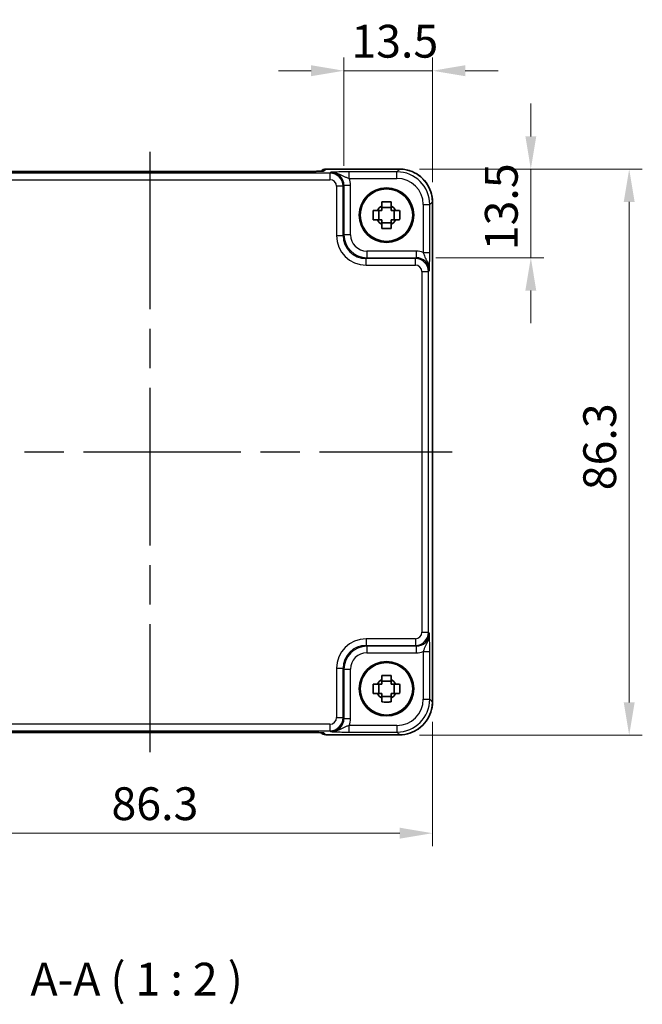
# Model space of a CAD drawing. Units: millimetres. Extents: x 29 to 2991, y 16 to 578.
# Drawn here: x 1145 to 1240, y 170 to 321 of the extents above; entities that cross this region are included whole.
import ezdxf

# ---------------------------------------------------------------- set-up
doc = ezdxf.new("R2010")
doc.units = ezdxf.units.MM
doc.header["$LTSCALE"] = 2
doc.linetypes.add('AM_ISO08W050', pattern=[18, 12, -1.5, 3, -1.5])
doc.layers.get('Defpoints').update_dxf_attribs({"lineweight": 25})
for name, color, linetype, lineweight in [('AM_7', 4, 'AM_ISO08W050', 25), ('Dimension (ISO)', 7, 'Continuous', 18), ('Dimension (ISO) @ 1', 7, 'Continuous', 18), ('Symbol (ISO)', 7, 'Continuous', 18), ('Visible (ISO)', 7, 'Continuous', 35), ('Visible Narrow (ISO)', 7, 'Continuous', 25)]:
    doc.layers.add(name, color=color, linetype=linetype, lineweight=lineweight)
doc.styles.add('Note Text (TK)', font='txt')
doc.dimstyles.new('Default - Method 1b (TK)', dxfattribs={"dimscale": 2, "dimtxt": 2.5, "dimasz": 2.5, "dimexe": 1, "dimexo": 1.5, "dimgap": 1, "dimtad": 1, "dimtoh": 1, "dimrnd": 1e-08, "dimdsep": 46, "dimtxsty": 'Note Text (TK)', "dimcen": 0.09, "dimdle": 5, "dimclrd": 100, "dimclre": 100, "dimclrt": 7, "dimadec": 1, "dimazin": 1, "dimtfac": 1, "dimtmove": 0, "dimatfit": 3, "dimfxl": 1, "dimtolj": 1, "dimlwd": -1, "dimlwe": -1, "dimarcsym": 0})

# ---------------------------------------------------------------- blocks, each defined once
blk = doc.blocks.new('*D40')
at = {"layer": 'Defpoints', "color": 0}
for p in [(1194.05, 312.79), (1194.05, 295.31), (1207.55, 292.79)]:
    blk.add_point(p, dxfattribs=at)
at = {"layer": 'Dimension (ISO)', "color": 100}
for p, q in [((1194.05, 298.31), (1194.05, 314.79)), ((1207.55, 295.79), (1207.55, 314.79)), ((1189.05, 312.79), (1184.05, 312.79)), ((1207.55, 312.79), (1194.05, 312.79)), ((1212.55, 312.79), (1217.55, 312.79))]:
    blk.add_line(p, q, dxfattribs=at)
for points in [[(1189.05, 313.63), (1189.05, 311.96), (1194.05, 312.79)], [(1212.55, 313.63), (1212.55, 311.96), (1207.55, 312.79)]]:
    blk.add_solid(points, dxfattribs=at)
at = {"layer": 'Dimension (ISO)', "color": 7, "insert": (1195.18, 317.29), "char_height": 5, "attachment_point": 4, "style": 'Note Text (TK)'}
blk.add_mtext('\\A1;13.5', dxfattribs=at)
blk = doc.blocks.new('*D41')
at = {"layer": 'Defpoints', "color": 0}
for p in [(1202.55, 297.79), (1205.07, 284.29), (1222.55, 284.29)]:
    blk.add_point(p, dxfattribs=at)
at = {"layer": 'Dimension (ISO)', "color": 100}
for p, q in [((1222.55, 302.79), (1222.55, 307.79)), ((1205.55, 297.79), (1224.55, 297.79)), ((1222.55, 297.79), (1222.55, 284.29)), ((1208.07, 284.29), (1224.55, 284.29)), ((1222.55, 279.29), (1222.55, 274.29))]:
    blk.add_line(p, q, dxfattribs=at)
for points in [[(1221.72, 302.79), (1223.38, 302.79), (1222.55, 297.79)], [(1221.72, 279.29), (1223.38, 279.29), (1222.55, 284.29)]]:
    blk.add_solid(points, dxfattribs=at)
at = {"layer": 'Dimension (ISO)', "color": 7, "insert": (1218.05, 285.42), "char_height": 5, "attachment_point": 4, "rotation": 90, "style": 'Note Text (TK)'}
blk.add_mtext('\\A1;13.5', dxfattribs=at)
blk = doc.blocks.new('*D42')
at = {"layer": 'Defpoints', "color": 0}
for p in [(1202.55, 297.79), (1202.55, 211.49), (1237.55, 211.49)]:
    blk.add_point(p, dxfattribs=at)
at = {"layer": 'Dimension (ISO)', "color": 100}
for p, q in [((1205.55, 297.79), (1239.55, 297.79)), ((1237.55, 292.79), (1237.55, 216.49)), ((1205.55, 211.49), (1239.55, 211.49))]:
    blk.add_line(p, q, dxfattribs=at)
for points in [[(1236.72, 292.79), (1238.38, 292.79), (1237.55, 297.79)], [(1236.72, 216.49), (1238.38, 216.49), (1237.55, 211.49)]]:
    blk.add_solid(points, dxfattribs=at)
at = {"layer": 'Dimension (ISO)', "color": 7, "insert": (1233.05, 248.84), "char_height": 5, "attachment_point": 4, "rotation": 90, "style": 'Note Text (TK)'}
blk.add_mtext('\\A1;86.3', dxfattribs=at)
blk = doc.blocks.new('*D43')
at = {"layer": 'Defpoints', "color": 0}
for p in [(1121.25, 216.56), (1207.55, 216.56), (1121.25, 196.56)]:
    blk.add_point(p, dxfattribs=at)
at = {"layer": 'Dimension (ISO)', "color": 100}
for p, q in [((1121.25, 213.56), (1121.25, 194.56)), ((1207.55, 213.56), (1207.55, 194.56)), ((1202.55, 196.56), (1126.25, 196.56))]:
    blk.add_line(p, q, dxfattribs=at)
for points in [[(1126.25, 197.4), (1126.25, 195.73), (1121.25, 196.56)], [(1202.55, 197.4), (1202.55, 195.73), (1207.55, 196.56)]]:
    blk.add_solid(points, dxfattribs=at)
at = {"layer": 'Dimension (ISO)', "color": 7, "insert": (1158.6, 201.06), "char_height": 5, "attachment_point": 4, "style": 'Note Text (TK)'}
blk.add_mtext('\\A1;86.3', dxfattribs=at)

msp = doc.modelspace()

# ---------------------------------------------------------------- linework, layer by layer
at = {"layer": 'AM_7'}
for p, q in [((1164.437, 300.4425), (1164.437, 208.912)), ((1118.3225, 254.6772), (1210.5515, 254.6772))]:
    msp.add_line(p, q, dxfattribs=at)
at = {"layer": 'Visible (ISO)'}
for p, q in [((1188.0881, 297.4425), (1140.786, 297.4425)), ((1190.5586, 297.4988), (1190.5366, 297.4768)), ((1191.2657, 297.7917), (1202.5539, 297.7917)), ((1207.5515, 292.7941), (1207.5515, 216.5603)), ((1199.3802, 290.0606), (1199.3802, 291.4939)), ((1201.2537, 291.934), (1199.8203, 291.934)), ((1201.6938, 290.0606), (1201.6938, 291.4939)), ((1199.8203, 289.6205), (1201.2537, 289.6205)), ((1199.3802, 217.8606), (1199.3802, 219.2939)), ((1201.2537, 219.734), (1199.8203, 219.734)), ((1201.6938, 217.8606), (1201.6938, 219.2939)), ((1199.8203, 217.4205), (1201.2537, 217.4205)), ((1140.786, 211.912), (1188.0881, 211.912)), ((1190.5366, 211.8777), (1190.5586, 211.8557)), ((1202.5539, 211.5628), (1191.2657, 211.5628))]:
    msp.add_line(p, q, dxfattribs=at)
for centre, radius in [((1200.537, 290.7772), 4.15), ((1200.537, 290.7772), 4.0013), ((1200.537, 218.5772), 4.15), ((1200.537, 218.5772), 4.0013)]:
    msp.add_circle(centre, radius, dxfattribs=at)
for centre, radius, start, end in [((1191.2657, 296.7917), 1, 90, 135), ((1200.537, 290.7772), 1.5655, 117.245031, 152.754969), ((1200.537, 290.7772), 1.5655, 27.245031, 62.754969), ((1200.537, 290.7772), 1.5655, 207.245031, 242.754969), ((1200.537, 290.7772), 1.5655, 297.245031, 332.754969), ((1200.537, 218.5772), 1.5655, 117.245031, 152.754969), ((1200.537, 218.5772), 1.5655, 27.245031, 62.754969), ((1200.537, 218.5772), 1.5655, 207.245031, 242.754969), ((1200.537, 218.5772), 1.5655, 297.245031, 332.754969), ((1191.2657, 212.5628), 1, 225, 270)]:
    msp.add_arc(centre, radius, start, end, dxfattribs=at)
for points, knots in [([(1188.0881, 297.4425), (1188.3817, 297.4425), (1188.6764, 297.4436), (1189.2387, 297.4481), (1189.5062, 297.4514), (1189.9864, 297.4599), (1190.1992, 297.4651), (1190.5331, 297.476), (1190.6609, 297.482), (1190.7631, 297.4887), (1190.7824, 297.4902), (1190.8035, 297.4921), (1190.8089, 297.4927), (1190.8095, 297.4928), (1190.8095, 297.4928), (1190.8095, 297.4928)], [4.66304364, 4.66304364, 4.66304364, 4.66304364, 4.97720291, 4.97720291, 5.29136218, 5.29136218, 5.60552144, 5.60552144, 5.89758115, 5.89758115, 5.98763546, 5.98763546, 6.04935493, 6.04935493, 6.05266794, 6.05266794, 6.05266794, 6.05266794]), ([(1207.5515, 292.7941), (1207.5515, 293.3176), (1207.4686, 293.8409), (1207.1453, 294.8365), (1206.9049, 295.3085), (1206.2897, 296.1553), (1205.9151, 296.5299), (1205.0683, 297.1451), (1204.5962, 297.3855), (1203.6007, 297.7089), (1203.0774, 297.7917), (1202.5539, 297.7917)], [-0.78478918, -0.78478918, -0.78478918, -0.78478918, -0.47087351, -0.47087351, -0.15695784, -0.15695784, 0.15695784, 0.15695784, 0.47087351, 0.47087351, 0.78478918, 0.78478918, 0.78478918, 0.78478918]), ([(1199.8203, 292.7879), (1200.0671, 292.7952), (1200.3107, 292.7986), (1200.7633, 292.7986), (1201.0069, 292.7952), (1201.2537, 292.7879)], [4.331071921, 4.331071921, 4.331071921, 4.331071921, 4.398975087, 4.398975087, 4.466878254, 4.466878254, 4.466878254, 4.466878254]), ([(1199.8203, 292.169), (1199.8203, 292.22), (1199.8203, 292.2711), (1199.8203, 292.477), (1199.8203, 292.6323), (1199.8203, 292.7879)], [4.8174915459, 4.8174915459, 4.8174915459, 4.8174915459, 4.8321692807, 4.8321692807, 4.8765667973, 4.8765667973, 4.8765667973, 4.8765667973]), ([(1201.2537, 292.7879), (1201.2537, 292.6323), (1201.2537, 292.477), (1201.2537, 292.2711), (1201.2537, 292.22), (1201.2537, 292.169)], [4.4863158772, 4.4863158772, 4.4863158772, 4.4863158772, 4.5307133937, 4.5307133937, 4.5453911286, 4.5453911286, 4.5453911286, 4.5453911286]), ([(1198.5263, 290.0606), (1198.519, 290.3074), (1198.5156, 290.5509), (1198.5156, 291.0036), (1198.519, 291.2471), (1198.5263, 291.4939)], [4.331071921, 4.331071921, 4.331071921, 4.331071921, 4.398975087, 4.398975087, 4.466878254, 4.466878254, 4.466878254, 4.466878254]), ([(1198.5263, 291.4939), (1198.6819, 291.4939), (1198.8373, 291.4939), (1199.0431, 291.4939), (1199.0942, 291.4939), (1199.1452, 291.4939)], [4.4863158772, 4.4863158772, 4.4863158772, 4.4863158772, 4.5307133937, 4.5307133937, 4.5453911286, 4.5453911286, 4.5453911286, 4.5453911286]), ([(1201.9288, 291.4939), (1201.9798, 291.4939), (1202.0309, 291.4939), (1202.2367, 291.4939), (1202.3921, 291.4939), (1202.5477, 291.4939)], [4.8174915459, 4.8174915459, 4.8174915459, 4.8174915459, 4.8321692807, 4.8321692807, 4.8765667973, 4.8765667973, 4.8765667973, 4.8765667973]), ([(1202.5477, 291.4939), (1202.555, 291.2471), (1202.5584, 291.0036), (1202.5584, 290.5509), (1202.555, 290.3074), (1202.5477, 290.0606)], [4.331071921, 4.331071921, 4.331071921, 4.331071921, 4.398975087, 4.398975087, 4.466878254, 4.466878254, 4.466878254, 4.466878254]), ([(1199.1452, 290.0606), (1199.0942, 290.0606), (1199.0431, 290.0606), (1198.8373, 290.0606), (1198.6819, 290.0606), (1198.5263, 290.0606)], [4.8174915459, 4.8174915459, 4.8174915459, 4.8174915459, 4.8321692807, 4.8321692807, 4.8765667973, 4.8765667973, 4.8765667973, 4.8765667973]), ([(1202.5477, 290.0606), (1202.3921, 290.0606), (1202.2367, 290.0606), (1202.0309, 290.0606), (1201.9798, 290.0606), (1201.9288, 290.0606)], [4.4863158772, 4.4863158772, 4.4863158772, 4.4863158772, 4.5307133937, 4.5307133937, 4.5453911286, 4.5453911286, 4.5453911286, 4.5453911286]), ([(1199.8203, 288.7666), (1199.8203, 288.9222), (1199.8203, 289.0775), (1199.8203, 289.2834), (1199.8203, 289.3344), (1199.8203, 289.3854)], [4.4863158772, 4.4863158772, 4.4863158772, 4.4863158772, 4.5307133937, 4.5307133937, 4.5453911286, 4.5453911286, 4.5453911286, 4.5453911286]), ([(1201.2537, 288.7666), (1201.0069, 288.7592), (1200.7633, 288.7558), (1200.3107, 288.7558), (1200.0671, 288.7592), (1199.8203, 288.7666)], [4.331071921, 4.331071921, 4.331071921, 4.331071921, 4.398975087, 4.398975087, 4.466878254, 4.466878254, 4.466878254, 4.466878254]), ([(1201.2537, 289.3854), (1201.2537, 289.3344), (1201.2537, 289.2834), (1201.2537, 289.0775), (1201.2537, 288.9222), (1201.2537, 288.7666)], [4.8174915459, 4.8174915459, 4.8174915459, 4.8174915459, 4.8321692807, 4.8321692807, 4.8765667973, 4.8765667973, 4.8765667973, 4.8765667973]), ([(1198.5263, 217.8606), (1198.519, 218.1074), (1198.5156, 218.3509), (1198.5156, 218.8036), (1198.519, 219.0471), (1198.5263, 219.2939)], [4.331071921, 4.331071921, 4.331071921, 4.331071921, 4.398975087, 4.398975087, 4.466878254, 4.466878254, 4.466878254, 4.466878254]), ([(1198.5263, 219.2939), (1198.6819, 219.2939), (1198.8373, 219.2939), (1199.0431, 219.2939), (1199.0942, 219.2939), (1199.1452, 219.2939)], [4.4863158772, 4.4863158772, 4.4863158772, 4.4863158772, 4.5307133937, 4.5307133937, 4.5453911286, 4.5453911286, 4.5453911286, 4.5453911286]), ([(1199.8203, 220.5879), (1200.0671, 220.5952), (1200.3107, 220.5986), (1200.7633, 220.5986), (1201.0069, 220.5952), (1201.2537, 220.5879)], [4.331071921, 4.331071921, 4.331071921, 4.331071921, 4.398975087, 4.398975087, 4.466878254, 4.466878254, 4.466878254, 4.466878254]), ([(1199.8203, 219.969), (1199.8203, 220.02), (1199.8203, 220.0711), (1199.8203, 220.277), (1199.8203, 220.4323), (1199.8203, 220.5879)], [4.8174915459, 4.8174915459, 4.8174915459, 4.8174915459, 4.8321692807, 4.8321692807, 4.8765667973, 4.8765667973, 4.8765667973, 4.8765667973]), ([(1201.2537, 220.5879), (1201.2537, 220.4323), (1201.2537, 220.277), (1201.2537, 220.0711), (1201.2537, 220.02), (1201.2537, 219.969)], [4.4863158772, 4.4863158772, 4.4863158772, 4.4863158772, 4.5307133937, 4.5307133937, 4.5453911286, 4.5453911286, 4.5453911286, 4.5453911286]), ([(1201.9288, 219.2939), (1201.9798, 219.2939), (1202.0309, 219.2939), (1202.2367, 219.2939), (1202.3921, 219.2939), (1202.5477, 219.2939)], [4.8174915459, 4.8174915459, 4.8174915459, 4.8174915459, 4.8321692807, 4.8321692807, 4.8765667973, 4.8765667973, 4.8765667973, 4.8765667973]), ([(1202.5477, 219.2939), (1202.555, 219.0471), (1202.5584, 218.8036), (1202.5584, 218.3509), (1202.555, 218.1074), (1202.5477, 217.8606)], [4.331071921, 4.331071921, 4.331071921, 4.331071921, 4.398975087, 4.398975087, 4.466878254, 4.466878254, 4.466878254, 4.466878254]), ([(1199.1452, 217.8606), (1199.0942, 217.8606), (1199.0431, 217.8606), (1198.8373, 217.8606), (1198.6819, 217.8606), (1198.5263, 217.8606)], [4.8174915459, 4.8174915459, 4.8174915459, 4.8174915459, 4.8321692807, 4.8321692807, 4.8765667973, 4.8765667973, 4.8765667973, 4.8765667973]), ([(1202.5477, 217.8606), (1202.3921, 217.8606), (1202.2367, 217.8606), (1202.0309, 217.8606), (1201.9798, 217.8606), (1201.9288, 217.8606)], [4.4863158772, 4.4863158772, 4.4863158772, 4.4863158772, 4.5307133937, 4.5307133937, 4.5453911286, 4.5453911286, 4.5453911286, 4.5453911286]), ([(1199.8203, 216.5666), (1199.8203, 216.7222), (1199.8203, 216.8775), (1199.8203, 217.0834), (1199.8203, 217.1344), (1199.8203, 217.1854)], [4.4863158772, 4.4863158772, 4.4863158772, 4.4863158772, 4.5307133937, 4.5307133937, 4.5453911286, 4.5453911286, 4.5453911286, 4.5453911286]), ([(1201.2537, 216.5666), (1201.0069, 216.5592), (1200.7633, 216.5558), (1200.3107, 216.5558), (1200.0671, 216.5592), (1199.8203, 216.5666)], [4.331071921, 4.331071921, 4.331071921, 4.331071921, 4.398975087, 4.398975087, 4.466878254, 4.466878254, 4.466878254, 4.466878254]), ([(1201.2537, 217.1854), (1201.2537, 217.1344), (1201.2537, 217.0834), (1201.2537, 216.8775), (1201.2537, 216.7222), (1201.2537, 216.5666)], [4.8174915459, 4.8174915459, 4.8174915459, 4.8174915459, 4.8321692807, 4.8321692807, 4.8765667973, 4.8765667973, 4.8765667973, 4.8765667973]), ([(1202.5539, 211.5628), (1203.0774, 211.5628), (1203.6007, 211.6456), (1204.5962, 211.9689), (1205.0683, 212.2094), (1205.9151, 212.8245), (1206.2897, 213.1991), (1206.9049, 214.0459), (1207.1453, 214.518), (1207.4686, 215.5136), (1207.5515, 216.0369), (1207.5515, 216.5603)], [-0.78478918, -0.78478918, -0.78478918, -0.78478918, -0.47087351, -0.47087351, -0.15695784, -0.15695784, 0.15695784, 0.15695784, 0.47087351, 0.47087351, 0.78478918, 0.78478918, 0.78478918, 0.78478918]), ([(1190.8095, 211.8617), (1190.8095, 211.8617), (1190.8041, 211.8623), (1190.7787, 211.8646), (1190.7496, 211.8668), (1190.6525, 211.8726), (1190.5714, 211.8765), (1190.3388, 211.8852), (1190.1718, 211.89), (1189.7611, 211.899), (1189.5093, 211.903), (1188.9687, 211.9089), (1188.68, 211.9108), (1188.2878, 211.9118), (1188.1879, 211.912), (1188.0881, 211.912)], [0.23051737, 0.23051737, 0.23051737, 0.23051737, 0.29425246, 0.29425246, 0.41677098, 0.41677098, 0.61298432, 0.61298432, 0.88502233, 0.88502233, 1.19918159, 1.19918159, 1.51334086, 1.51334086, 1.62014166, 1.62014166, 1.62014166, 1.62014166])]:
    msp.add_open_spline(points, degree=3, knots=knots, dxfattribs=at)
for points, weights in [([(1199.8203, 291.4939), (1199.555, 291.4939), (1199.1452, 291.4939)], [1.35956394726, 1.22656475141, 1.03074466748]), ([(1199.8203, 292.169), (1199.8203, 291.7592), (1199.8203, 291.4939)], [1.03074466748, 1.22656475141, 1.35956394726]), ([(1201.2537, 291.4939), (1201.2537, 291.7592), (1201.2537, 292.169)], [1.35956394726, 1.22656475141, 1.03074466748]), ([(1201.9288, 291.4939), (1201.519, 291.4939), (1201.2537, 291.4939)], [1.03074466748, 1.22656475141, 1.35956394726]), ([(1199.1452, 290.0606), (1199.555, 290.0606), (1199.8203, 290.0606)], [1.03074466748, 1.22656475141, 1.35956394726]), ([(1199.8203, 290.0606), (1199.8203, 289.7953), (1199.8203, 289.3854)], [1.35956394726, 1.22656475141, 1.03074466748]), ([(1201.2537, 289.3854), (1201.2537, 289.7953), (1201.2537, 290.0606)], [1.03074466748, 1.22656475141, 1.35956394726]), ([(1201.2537, 290.0606), (1201.519, 290.0606), (1201.9288, 290.0606)], [1.35956394726, 1.22656475141, 1.03074466748]), ([(1199.8203, 219.2939), (1199.555, 219.2939), (1199.1452, 219.2939)], [1.35956394726, 1.22656475141, 1.03074466748]), ([(1199.8203, 219.969), (1199.8203, 219.5592), (1199.8203, 219.2939)], [1.03074466748, 1.22656475141, 1.35956394726]), ([(1201.2537, 219.2939), (1201.2537, 219.5592), (1201.2537, 219.969)], [1.35956394726, 1.22656475141, 1.03074466748]), ([(1201.9288, 219.2939), (1201.519, 219.2939), (1201.2537, 219.2939)], [1.03074466748, 1.22656475141, 1.35956394726]), ([(1199.1452, 217.8606), (1199.555, 217.8606), (1199.8203, 217.8606)], [1.03074466748, 1.22656475141, 1.35956394726]), ([(1199.8203, 217.8606), (1199.8203, 217.5953), (1199.8203, 217.1854)], [1.35956394726, 1.22656475141, 1.03074466748]), ([(1201.2537, 217.1854), (1201.2537, 217.5953), (1201.2537, 217.8606)], [1.03074466748, 1.22656475141, 1.35956394726]), ([(1201.2537, 217.8606), (1201.519, 217.8606), (1201.9288, 217.8606)], [1.35956394726, 1.22656475141, 1.03074466748])]:
    msp.add_rational_spline(points, weights, degree=2, dxfattribs=at)
at = {"layer": 'Visible Narrow (ISO)'}
for p, q in [((1140.786, 297.4419), (1188.0881, 297.4419)), ((1188.0881, 297.4419), (1188.0881, 297.4425)), ((1190.9863, 297.5117), (1191.2657, 297.7911)), ((1191.2657, 297.7911), (1191.2657, 297.7917)), ((1191.2657, 297.7911), (1202.5539, 297.7911)), ((1192.0545, 297.3116), (1191.9229, 297.18)), ((1202.1418, 297.379), (1194.8566, 297.379)), ((1194.8566, 296.3796), (1194.8566, 297.379)), ((1202.5539, 297.7911), (1202.1418, 297.379)), ((1202.1418, 296.3796), (1202.1418, 297.379)), ((1202.5539, 297.7917), (1202.5539, 297.7911)), ((1191.9229, 297.18), (1136.9511, 297.18)), ((1136.9511, 296.1806), (1191.9229, 296.1806)), ((1191.9229, 297.18), (1191.9229, 296.1806)), ((1194.8566, 296.3796), (1202.1418, 296.3796)), ((1193.9217, 295.1812), (1192.9223, 295.1812)), ((1192.9223, 295.1812), (1192.9223, 287.6598)), ((1193.9217, 295.1812), (1194.0533, 295.3128)), ((1193.9217, 287.6598), (1193.9217, 295.1812)), ((1195.0527, 295.3128), (1194.0533, 295.3128)), ((1194.0533, 295.3128), (1194.0533, 287.7914)), ((1195.0527, 287.7914), (1195.0527, 295.3128)), ((1207.1388, 292.3821), (1207.5509, 292.7941)), ((1207.5509, 292.7941), (1207.5515, 292.7941)), ((1207.5509, 292.7941), (1207.5509, 216.5603)), ((1206.1394, 292.3821), (1207.1388, 292.3821)), ((1206.1394, 292.3821), (1206.1394, 285.0969)), ((1207.1388, 285.0969), (1207.1388, 292.3821)), ((1192.9223, 287.6598), (1193.9217, 287.6598)), ((1194.0533, 287.7914), (1193.9217, 287.6598)), ((1195.0527, 287.7914), (1194.0533, 287.7914)), ((1197.5512, 285.2929), (1197.5512, 284.2935)), ((1205.0726, 285.2929), (1197.5512, 285.2929)), ((1205.0726, 285.2929), (1205.0726, 284.2935)), ((1197.4195, 284.1619), (1197.5512, 284.2935)), ((1197.4195, 283.1625), (1197.4195, 284.1619)), ((1204.941, 284.1619), (1197.4195, 284.1619)), ((1197.5512, 284.2935), (1205.0726, 284.2935)), ((1205.0726, 284.2935), (1204.941, 284.1619)), ((1204.941, 283.1625), (1204.941, 284.1619)), ((1206.1394, 285.0969), (1207.1388, 285.0969)), ((1197.4195, 283.1625), (1204.941, 283.1625)), ((1206.9397, 282.1631), (1207.0714, 282.2948)), ((1205.9404, 282.1631), (1206.9397, 282.1631)), ((1205.9404, 282.1631), (1205.9404, 227.1914)), ((1206.9397, 227.1914), (1206.9397, 282.1631)), ((1205.9404, 227.1914), (1206.9397, 227.1914)), ((1207.0714, 227.0597), (1206.9397, 227.1914)), ((1197.4195, 226.192), (1197.4195, 225.1926)), ((1204.941, 226.192), (1197.4195, 226.192)), ((1197.5512, 225.0609), (1197.4195, 225.1926)), ((1197.4195, 225.1926), (1204.941, 225.1926)), ((1204.941, 226.192), (1204.941, 225.1926)), ((1204.941, 225.1926), (1205.0726, 225.0609)), ((1205.0726, 225.0609), (1197.5512, 225.0609)), ((1197.5512, 225.0609), (1197.5512, 224.0615)), ((1197.5512, 224.0615), (1205.0726, 224.0615)), ((1205.0726, 225.0609), (1205.0726, 224.0615)), ((1206.1394, 224.2576), (1207.1388, 224.2576)), ((1206.1394, 224.2576), (1206.1394, 216.9724)), ((1207.1388, 216.9724), (1207.1388, 224.2576)), ((1192.9223, 221.6947), (1193.9217, 221.6947)), ((1192.9223, 221.6947), (1192.9223, 214.1733)), ((1193.9217, 221.6947), (1194.0533, 221.5631)), ((1193.9217, 214.1733), (1193.9217, 221.6947)), ((1194.0533, 221.5631), (1194.0533, 214.0416)), ((1194.0533, 221.5631), (1195.0527, 221.5631)), ((1195.0527, 214.0416), (1195.0527, 221.5631)), ((1206.1394, 216.9724), (1207.1388, 216.9724)), ((1207.5509, 216.5603), (1207.1388, 216.9724)), ((1207.5509, 216.5603), (1207.5515, 216.5603)), ((1191.9229, 213.1739), (1136.9511, 213.1739)), ((1191.9229, 213.1739), (1191.9229, 212.1745)), ((1192.9223, 214.1733), (1193.9217, 214.1733)), ((1194.0533, 214.0416), (1193.9217, 214.1733)), ((1194.0533, 214.0416), (1195.0527, 214.0416)), ((1136.9511, 212.1745), (1191.9229, 212.1745)), ((1188.0881, 211.9126), (1140.786, 211.9126)), ((1188.0881, 211.9126), (1188.0881, 211.912)), ((1191.2657, 211.5634), (1190.9863, 211.8427)), ((1191.9229, 212.1745), (1192.0545, 212.0428)), ((1194.8566, 211.9754), (1194.8566, 212.9748)), ((1202.1418, 212.9748), (1194.8566, 212.9748)), ((1194.8566, 211.9754), (1202.1418, 211.9754)), ((1202.1418, 212.9748), (1202.1418, 211.9754)), ((1202.1418, 211.9754), (1202.5539, 211.5634)), ((1202.5539, 211.5634), (1191.2657, 211.5634)), ((1191.2657, 211.5628), (1191.2657, 211.5634)), ((1202.5539, 211.5634), (1202.5539, 211.5628))]:
    msp.add_line(p, q, dxfattribs=at)
for centre, major_axis, ratio, start_param, end_param in [((1188.1579, 297.5117), (2.8293, 0.0017), 0.02467766, 4.68768624, 6.25848256), ((1191.2657, 296.7917), (-0.7071, 0.7071), 0.99878277, 5.49717816, 6.28318531), ((1190.9863, 296.5123), (-0.7071, 0.7071), 0.99878277, 5.49717816, 5.70796084), ((1192.0509, 295.3092), (1.4177, 1.4177), 0.99756923, 5.49839613, 7.06797448), ((1202.137, 292.3772), (3.5381, 3.5381), 0.99926901, 5.49839613, 7.06797448), ((1202.549, 292.7893), (3.5381, 3.5381), 0.99926901, 5.49839613, 7.06797448), ((1191.9217, 295.18), (1.4142, 1.4142), 0.99999926, 5.49839613, 7.06797448), ((1191.9217, 295.18), (0.708, 0.708), 0.99878277, 5.49839613, 7.06797448), ((1192.0509, 295.3092), (2.1239, 2.1239), 0.99878277, 5.49839613, 5.8618039), ((1202.137, 292.3772), (2.8319, 2.8319), 0.99878277, 5.49839613, 7.06797448), ((1197.425, 287.6652), (-3.1859, -3.1859), 0.99878277, 5.49839613, 7.06797448), ((1197.425, 287.6652), (-2.4796, -2.4796), 0.99808896, 5.49839613, 7.06797448), ((1197.5542, 287.7944), (-2.4762, -2.4762), 0.99947754, 5.49839613, 7.06797448), ((1197.5542, 287.7944), (-1.7699, -1.7699), 0.99878277, 5.49839613, 7.06797448), ((1205.069, 282.2911), (2.1239, 2.1239), 0.99878277, 0.42138141, 0.78478918), ((1204.9397, 282.1619), (1.4142, 1.4142), 0.99999926, 5.49839613, 7.06797448), ((1205.069, 282.2911), (1.4177, 1.4177), 0.99756923, 5.49839613, 7.06797448), ((1204.9397, 282.1619), (0.708, 0.708), 0.99878277, 5.49839613, 7.06797448), ((1204.9397, 227.1926), (0.708, -0.708), 0.99878277, 5.49839613, 7.06797448), ((1204.9397, 227.1926), (1.4142, -1.4142), 0.99999926, 5.49839613, 7.06797448), ((1205.069, 227.0634), (1.4177, -1.4177), 0.99756923, 5.49839613, 7.06797448), ((1197.425, 221.6892), (-3.1859, 3.1859), 0.99878277, 5.49839613, 7.06797448), ((1197.425, 221.6892), (-2.4796, 2.4796), 0.99808896, 5.49839613, 7.06797448), ((1197.5542, 221.56), (-2.4762, 2.4762), 0.99947754, 5.49839613, 7.06797448), ((1197.5542, 221.56), (-1.7699, 1.7699), 0.99878277, 5.49839613, 7.06797448), ((1205.069, 227.0634), (2.1239, -2.1239), 0.99878277, 5.49839613, 5.8618039), ((1202.137, 216.9773), (3.5381, -3.5381), 0.99926901, 5.49839613, 7.06797448), ((1202.137, 216.9773), (2.8319, -2.8319), 0.99878277, 5.49839613, 7.06797448), ((1202.549, 216.5652), (3.5381, -3.5381), 0.99926901, 5.49839613, 7.06797448), ((1191.9217, 214.1745), (0.708, -0.708), 0.99878277, 5.49839613, 7.06797448), ((1191.9217, 214.1745), (1.4142, -1.4142), 0.99999926, 5.49839613, 7.06797448), ((1192.0509, 214.0453), (1.4177, -1.4177), 0.99756923, 5.49839613, 7.06797448), ((1192.0509, 214.0453), (2.1239, -2.1239), 0.99878277, 0.42138141, 0.78478918), ((1188.1579, 211.8427), (2.8293, -0.0017), 0.02467766, 0.02470274, 1.59549907), ((1191.2657, 212.5628), (-0.7071, -0.7071), 0.99878277, 0, 0.78600715), ((1190.9863, 212.8421), (0.7071, 0.7071), 0.99878277, 3.71685106, 3.9275998)]:
    msp.add_ellipse(centre, major_axis=major_axis, ratio=ratio, start_param=start_param, end_param=end_param, dxfattribs=at)
for points, knots in [([(1194.8566, 297.379), (1194.7093, 297.379), (1194.5609, 297.3785), (1194.1815, 297.376), (1193.9568, 297.3733), (1193.4057, 297.3637), (1193.1038, 297.3554), (1192.5472, 297.3355), (1192.2964, 297.3235), (1192.0545, 297.3116)], [0, 0, 0, 0, 0.044197167, 0.044197167, 0.114912634, 0.114912634, 0.228057382, 0.228057382, 0.353577336, 0.353577336, 0.353577336, 0.353577336]), ([(1192.0545, 297.3116), (1192.5374, 297.3176), (1192.999, 297.1769), (1193.6742, 296.8854), (1193.9315, 296.745), (1194.3203, 296.5687), (1194.462, 296.5113), (1194.6883, 296.4315), (1194.7737, 296.4041), (1194.8566, 296.3796)], [-0.353577336, -0.353577336, -0.353577336, -0.353577336, -0.228057382, -0.228057382, -0.114912634, -0.114912634, -0.044197167, -0.044197167, 0, 0, 0, 0]), ([(1206.1394, 285.0969), (1206.1742, 284.9791), (1206.2147, 284.8564), (1206.3054, 284.6179), (1206.3538, 284.5033), (1206.4437, 284.3075), (1206.4809, 284.23), (1206.5449, 284.0988), (1206.5703, 284.0471), (1206.6485, 283.8877), (1206.7031, 283.7755), (1206.8442, 283.4585), (1206.9307, 283.2369), (1207.0437, 282.7706), (1207.0743, 282.5328), (1207.0714, 282.2948)], [-0.352938488, -0.352938488, -0.352938488, -0.352938488, -0.290178512, -0.290178512, -0.233606139, -0.233606139, -0.198248406, -0.198248406, -0.176149823, -0.176149823, -0.131952656, -0.131952656, -0.06123719, -0.06123719, 0.000638843, 0.000638843, 0.000638843, 0.000638843]), ([(1207.0714, 282.2948), (1207.0773, 282.414), (1207.0832, 282.5351), (1207.0954, 282.8084), (1207.1017, 282.9625), (1207.1111, 283.2347), (1207.1145, 283.3445), (1207.1193, 283.519), (1207.1208, 283.5788), (1207.1246, 283.7382), (1207.1267, 283.8402), (1207.1317, 284.1138), (1207.1341, 284.2896), (1207.1378, 284.6763), (1207.1388, 284.8877), (1207.1388, 285.0969)], [-0.000638843, -0.000638843, -0.000638843, -0.000638843, 0.06123719, 0.06123719, 0.131952656, 0.131952656, 0.176149823, 0.176149823, 0.198248406, 0.198248406, 0.233606139, 0.233606139, 0.290178512, 0.290178512, 0.352938488, 0.352938488, 0.352938488, 0.352938488]), ([(1207.0714, 227.0597), (1207.0774, 226.5769), (1206.9367, 226.1153), (1206.6451, 225.4401), (1206.5048, 225.1828), (1206.3284, 224.794), (1206.2711, 224.6522), (1206.1912, 224.426), (1206.1639, 224.3406), (1206.1394, 224.2576)], [-0.353577332, -0.353577332, -0.353577332, -0.353577332, -0.228057379, -0.228057379, -0.114912633, -0.114912633, -0.044197166, -0.044197166, 0, 0, 0, 0]), ([(1207.1388, 224.2576), (1207.1388, 224.4049), (1207.1383, 224.5533), (1207.1358, 224.9327), (1207.133, 225.1575), (1207.1234, 225.7086), (1207.1152, 226.0104), (1207.0953, 226.567), (1207.0833, 226.8179), (1207.0714, 227.0597)], [0, 0, 0, 0, 0.044197166, 0.044197166, 0.114912633, 0.114912633, 0.228057379, 0.228057379, 0.353577332, 0.353577332, 0.353577332, 0.353577332]), ([(1194.8566, 212.9748), (1194.7737, 212.9503), (1194.6883, 212.923), (1194.462, 212.8432), (1194.3203, 212.7858), (1193.9315, 212.6094), (1193.6742, 212.4691), (1192.999, 212.1776), (1192.5374, 212.0369), (1192.0545, 212.0428)], [-0.352938488, -0.352938488, -0.352938488, -0.352938488, -0.308741322, -0.308741322, -0.238025856, -0.238025856, -0.12488111, -0.12488111, 0.000638843, 0.000638843, 0.000638843, 0.000638843]), ([(1192.0545, 212.0428), (1192.2964, 212.0309), (1192.5472, 212.019), (1193.1038, 211.9991), (1193.4057, 211.9908), (1193.9568, 211.9812), (1194.1815, 211.9785), (1194.5609, 211.9759), (1194.7093, 211.9754), (1194.8566, 211.9754)], [-0.000638843, -0.000638843, -0.000638843, -0.000638843, 0.12488111, 0.12488111, 0.238025856, 0.238025856, 0.308741322, 0.308741322, 0.352938488, 0.352938488, 0.352938488, 0.352938488])]:
    msp.add_open_spline(points, degree=3, knots=knots, dxfattribs=at)

# ---------------------------------------------------------------- texts
at = {"layer": 'Symbol (ISO)', "color": 7, "insert": (1146.2511, 170.2509), "char_height": 5, "attachment_point": 7, "style": 'Note Text (TK)'}
msp.add_mtext('A-A ( 1 : 2 )', dxfattribs=at)

# ---------------------------------------------------------------- dimensions: what is measured, and where the dimension line sits
at = {"layer": 'Dimension (ISO) @ 1', "color": 100}
for base, p1, p2, angle, override, picture, middle in [((1194.0533, 312.7917), (1207.5509, 292.7941), (1194.0533, 295.3128), 180, {"dimscale": 1, "dimtxt": 5, "dimasz": 5, "dimexe": 2, "dimexo": 3, "dimgap": 2, "dimtoh": 0, "dimcen": 0.18, "dimtix": 0, "dimtofl": 1, "dimtmove": 0, "dimatfit": 1}, '*D40', (1200.8021, 312.7917)), ((1222.5515, 284.2935), (1202.5539, 297.7911), (1205.0726, 284.2935), 270, {"dimscale": 1, "dimtxt": 5, "dimasz": 5, "dimexe": 2, "dimexo": 3, "dimgap": 2, "dimtoh": 0, "dimcen": 0.18, "dimtix": 0, "dimtofl": 1, "dimtmove": 0, "dimatfit": 1}, '*D41', (1222.5515, 291.0423)), ((1237.5515, 211.4917), (1202.5539, 297.7911), (1202.5539, 211.4917), 270, {"dimscale": 1, "dimtxt": 5, "dimasz": 5, "dimexe": 2, "dimexo": 3, "dimgap": 2, "dimtoh": 0, "dimcen": 0.18, "dimtix": 0, "dimtofl": 0, "dimtmove": 0, "dimatfit": 1}, '*D42', (1237.5515, 254.6772)), ((1121.2515, 196.5628), (1207.5509, 216.5603), (1121.2515, 216.5603), 180, {"dimscale": 1, "dimtxt": 5, "dimasz": 5, "dimexe": 2, "dimexo": 3, "dimgap": 2, "dimtoh": 0, "dimcen": 0.18, "dimtix": 0, "dimtofl": 0, "dimtmove": 0, "dimatfit": 1}, '*D43', (1164.437, 196.5628))]:
    dim = msp.add_linear_dim(base=base, p1=p1, p2=p2, angle=angle, dimstyle='Default - Method 1b (TK)', override=override, dxfattribs=at)
    dim.commit()
    dim.dimension.update_dxf_attribs({"geometry": picture, "text_midpoint": middle, "dimtype": 128})

doc.saveas('drawing.dxf')
